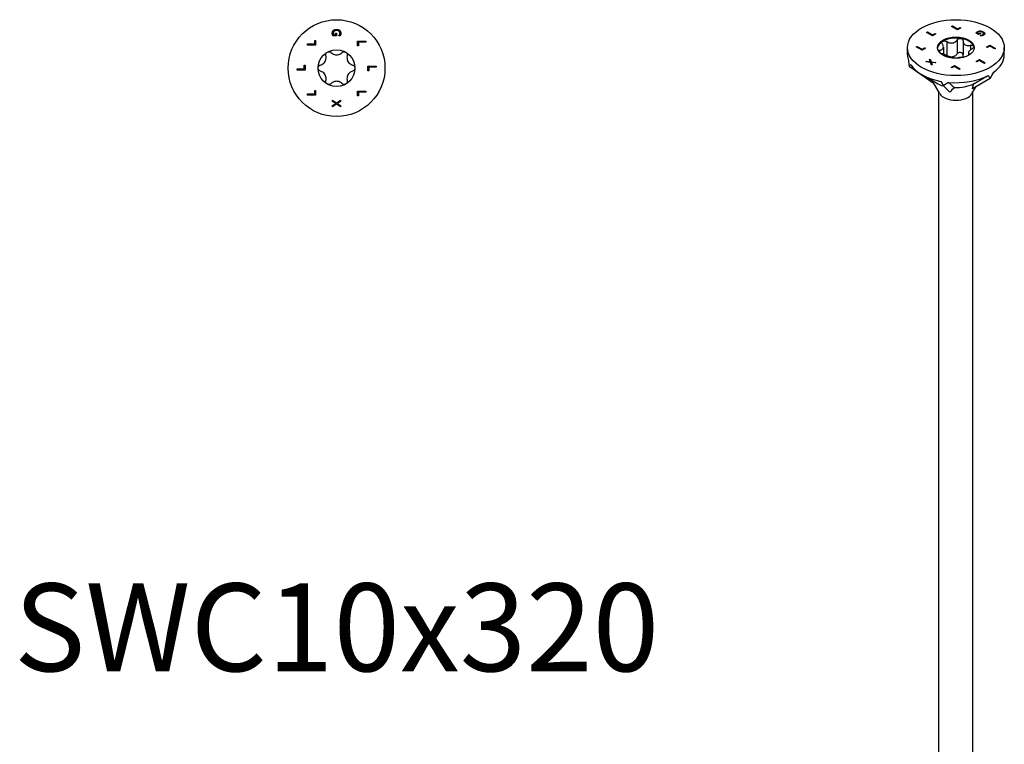
# Model space of a CAD drawing. Units: millimetres. Extents: x -58 to 123, y -682 to 0.
# Drawn here: x -58 to 123, y -549 to -416 of the extents above; entities that cross this region are included whole.
import ezdxf

# ---------------------------------------------------------------- set-up
doc = ezdxf.new("R2010")
doc.units = ezdxf.units.MM
doc.styles.get("Standard").update_dxf_attribs({"font": 'arial.ttf'})

# ---------------------------------------------------------------- blocks, each defined once
blk = doc.blocks.new('SWC10x320-Top')
at = {"layer": ''}
for p, q in [((0.01, 5.91), (-0.65, 5.91)), ((-0.56, 6.11), (-0.17, 6.11)), ((-0.17, 6.45), (0.01, 6.45)), ((-0.17, 6.11), (-0.17, 6.45)), ((0.01, 6.45), (0.01, 5.91)), ((0.41, 5.92), (0.41, 5.93)), ((0.65, 5.92), (0.41, 5.92)), ((-5.35, 4.43), (-4.02, 4.43)), ((-5.35, 4.24), (-5.35, 4.43)), ((-3.85, 4.24), (-5.35, 4.24)), ((-4.02, 5.1), (-3.85, 5.1)), ((-4.02, 4.43), (-4.02, 5.1)), ((-3.85, 5.1), (-3.85, 4.24)), ((3.85, 4.96), (5.35, 4.96)), ((3.85, 4.09), (3.85, 4.96)), ((4.02, 4.09), (3.85, 4.09)), ((4.02, 4.76), (4.02, 4.09)), ((5.35, 4.76), (4.02, 4.76)), ((5.35, 4.96), (5.35, 4.76)), ((-5.93, 0.51), (-5.75, 0.51)), ((-5.93, -0.16), (-5.93, 0.51)), ((-5.75, 0.51), (-5.75, -0.36)), ((5.75, 0.36), (7.25, 0.36)), ((5.75, -0.51), (5.75, 0.36)), ((5.93, 0.16), (5.93, -0.51)), ((7.25, 0.16), (5.93, 0.16)), ((7.25, 0.36), (7.25, 0.16)), ((-7.25, -0.16), (-5.93, -0.16)), ((-7.25, -0.36), (-7.25, -0.16)), ((-5.75, -0.36), (-7.25, -0.36)), ((5.93, -0.51), (5.75, -0.51)), ((-5.35, -4.76), (-4.02, -4.76)), ((-5.35, -4.96), (-5.35, -4.76)), ((-3.85, -4.96), (-5.35, -4.96)), ((-4.02, -4.09), (-3.85, -4.09)), ((-4.02, -4.76), (-4.02, -4.09)), ((-3.85, -4.09), (-3.85, -4.96)), ((3.85, -4.24), (5.35, -4.24)), ((3.85, -5.1), (3.85, -4.24)), ((4.02, -5.1), (3.85, -5.1)), ((4.02, -4.43), (4.02, -5.1)), ((5.35, -4.43), (4.02, -4.43)), ((5.35, -4.24), (5.35, -4.43)), ((-0.75, -5.91), (0, -6.39)), ((-0.75, -6.12), (-0.75, -5.91)), ((-0.15, -6.5), (-0.75, -6.12)), ((-0.75, -6.86), (-0.15, -6.5)), ((0.01, -6.62), (-0.75, -7.09)), ((-0.75, -7.09), (-0.75, -6.86)), ((0, -6.39), (0.75, -5.92)), ((0.75, -7.09), (0.01, -6.62)), ((0.75, -6.15), (0.16, -6.51)), ((0.16, -6.51), (0.75, -6.87)), ((0.75, -5.92), (0.75, -6.15)), ((0.75, -6.87), (0.75, -7.09))]:
    blk.add_line(p, q, dxfattribs=at)
for radius in [8.9, 3.38]:
    blk.add_circle((0, 0), radius, dxfattribs=at)
for points in [[(-0.78, 6.41), (-0.78, 6.57), (-0.68, 6.83), (-0.58, 6.93)], [(-0.73, 6.13), (-0.76, 6.21), (-0.78, 6.32), (-0.78, 6.41)], [(-0.65, 5.91), (-0.67, 5.95), (-0.72, 6.08), (-0.73, 6.13)], [(-0.45, 6.78), (-0.52, 6.71), (-0.61, 6.53), (-0.61, 6.42)], [(-0.61, 6.42), (-0.61, 6.33), (-0.58, 6.16), (-0.56, 6.11)], [(-0.58, 6.93), (-0.48, 7.02), (-0.19, 7.12), (0, 7.12)], [(0.01, 6.91), (-0.14, 6.91), (-0.37, 6.84), (-0.45, 6.78)], [(0, 7.12), (0.18, 7.12), (0.47, 7.02), (0.57, 6.92)], [(0.61, 6.43), (0.61, 6.65), (0.28, 6.91), (0.01, 6.91)], [(0.41, 5.93), (0.44, 5.97), (0.5, 6.05), (0.53, 6.12)], [(0.53, 6.12), (0.57, 6.18), (0.61, 6.34), (0.61, 6.43)], [(0.57, 6.92), (0.67, 6.83), (0.78, 6.57), (0.78, 6.41)], [(0.74, 6.13), (0.72, 6.08), (0.67, 5.95), (0.65, 5.92)], [(0.78, 6.41), (0.78, 6.33), (0.76, 6.19), (0.74, 6.13)]]:
    blk.add_open_spline(points, degree=2, dxfattribs=at)
for points, knots in [([(-2.94, 0.56), (-2.85, 0.59), (-2.77, 0.62), (-2.57, 0.72), (-2.46, 0.8), (-2.25, 0.99), (-2.17, 1.1), (-2.03, 1.33), (-1.98, 1.46), (-1.92, 1.73), (-1.91, 1.87), (-1.92, 2.08), (-1.94, 2.18), (-1.96, 2.27)], [0.0579032, 0.0579032, 0.0579032, 0.0579032, 0.0857843, 0.0857843, 0.1251708, 0.1251708, 0.1645574, 0.1645574, 0.2039439, 0.2039439, 0.2433305, 0.2433305, 0.2712116, 0.2712116, 0.2712116, 0.2712116]), ([(-1.96, 2.27), (-1.98, 2.35), (-1.98, 2.43), (-1.96, 2.59), (-1.93, 2.67), (-1.83, 2.82), (-1.76, 2.88), (-1.69, 2.92)], [0.02822296, 0.02822296, 0.02822296, 0.02822296, 0.05259324, 0.05259324, 0.07796832, 0.07796832, 0.10334341, 0.10334341, 0.10334341, 0.10334341]), ([(-1.69, 2.92), (-1.61, 2.97), (-1.53, 2.99), (-1.35, 3.01), (-1.26, 2.99), (-1.11, 2.93), (-1.04, 2.89), (-0.99, 2.83)], [0.10334341, 0.10334341, 0.10334341, 0.10334341, 0.12871849, 0.12871849, 0.15409357, 0.15409357, 0.17846385, 0.17846385, 0.17846385, 0.17846385]), ([(-0.99, 2.83), (-0.92, 2.76), (-0.84, 2.71), (-0.66, 2.59), (-0.54, 2.53), (-0.27, 2.44), (-0.13, 2.42), (0.13, 2.42), (0.27, 2.44), (0.54, 2.53), (0.66, 2.59), (0.84, 2.71), (0.92, 2.76), (0.99, 2.83)], [0.0579032, 0.0579032, 0.0579032, 0.0579032, 0.0857843, 0.0857843, 0.1251708, 0.1251708, 0.1645574, 0.1645574, 0.2039439, 0.2039439, 0.2433305, 0.2433305, 0.2712116, 0.2712116, 0.2712116, 0.2712116]), ([(0.99, 2.83), (1.04, 2.89), (1.11, 2.93), (1.26, 2.99), (1.35, 3.01), (1.53, 2.99), (1.61, 2.97), (1.69, 2.92)], [0.02822296, 0.02822296, 0.02822296, 0.02822296, 0.05259324, 0.05259324, 0.07796832, 0.07796832, 0.10334341, 0.10334341, 0.10334341, 0.10334341]), ([(1.69, 2.92), (1.76, 2.88), (1.83, 2.82), (1.93, 2.67), (1.96, 2.59), (1.98, 2.43), (1.98, 2.35), (1.96, 2.27)], [0.10334341, 0.10334341, 0.10334341, 0.10334341, 0.12871849, 0.12871849, 0.15409357, 0.15409357, 0.17846385, 0.17846385, 0.17846385, 0.17846385]), ([(1.96, 2.27), (1.94, 2.18), (1.92, 2.08), (1.91, 1.87), (1.92, 1.73), (1.98, 1.46), (2.03, 1.33), (2.17, 1.1), (2.25, 0.99), (2.46, 0.8), (2.57, 0.72), (2.77, 0.62), (2.85, 0.59), (2.94, 0.56)], [0.0579032, 0.0579032, 0.0579032, 0.0579032, 0.0857843, 0.0857843, 0.1251708, 0.1251708, 0.1645574, 0.1645574, 0.2039439, 0.2039439, 0.2433305, 0.2433305, 0.2712116, 0.2712116, 0.2712116, 0.2712116]), ([(-3.37, 0), (-3.37, 0.08), (-3.36, 0.17), (-3.28, 0.33), (-3.22, 0.4), (-3.1, 0.5), (-3.02, 0.54), (-2.94, 0.56)], [0.10334341, 0.10334341, 0.10334341, 0.10334341, 0.12871849, 0.12871849, 0.15409357, 0.15409357, 0.17846385, 0.17846385, 0.17846385, 0.17846385]), ([(-2.94, -0.56), (-3.02, -0.54), (-3.1, -0.5), (-3.22, -0.4), (-3.28, -0.33), (-3.36, -0.17), (-3.37, -0.08), (-3.37, 0)], [0.02822296, 0.02822296, 0.02822296, 0.02822296, 0.05259324, 0.05259324, 0.07796832, 0.07796832, 0.10334341, 0.10334341, 0.10334341, 0.10334341]), ([(2.94, 0.56), (3.02, 0.54), (3.1, 0.5), (3.22, 0.4), (3.28, 0.33), (3.36, 0.17), (3.38, 0.08), (3.38, 0)], [0.02822296, 0.02822296, 0.02822296, 0.02822296, 0.05259324, 0.05259324, 0.07796832, 0.07796832, 0.10334341, 0.10334341, 0.10334341, 0.10334341]), ([(3.38, 0), (3.38, -0.08), (3.36, -0.17), (3.28, -0.33), (3.22, -0.4), (3.1, -0.5), (3.02, -0.54), (2.94, -0.56)], [0.10334341, 0.10334341, 0.10334341, 0.10334341, 0.12871849, 0.12871849, 0.15409357, 0.15409357, 0.17846385, 0.17846385, 0.17846385, 0.17846385]), ([(-1.96, -2.27), (-1.94, -2.18), (-1.92, -2.08), (-1.91, -1.87), (-1.92, -1.73), (-1.98, -1.46), (-2.03, -1.33), (-2.17, -1.1), (-2.25, -0.99), (-2.46, -0.8), (-2.57, -0.72), (-2.77, -0.62), (-2.85, -0.59), (-2.94, -0.56)], [0.0579032, 0.0579032, 0.0579032, 0.0579032, 0.0857843, 0.0857843, 0.1251708, 0.1251708, 0.1645574, 0.1645574, 0.2039439, 0.2039439, 0.2433305, 0.2433305, 0.2712116, 0.2712116, 0.2712116, 0.2712116]), ([(2.94, -0.56), (2.85, -0.59), (2.77, -0.62), (2.57, -0.72), (2.46, -0.8), (2.25, -0.99), (2.17, -1.1), (2.03, -1.33), (1.98, -1.46), (1.92, -1.73), (1.91, -1.87), (1.92, -2.08), (1.94, -2.18), (1.96, -2.27)], [0.0579032, 0.0579032, 0.0579032, 0.0579032, 0.0857843, 0.0857843, 0.1251708, 0.1251708, 0.1645574, 0.1645574, 0.2039439, 0.2039439, 0.2433305, 0.2433305, 0.2712116, 0.2712116, 0.2712116, 0.2712116]), ([(-1.69, -2.92), (-1.76, -2.88), (-1.83, -2.82), (-1.93, -2.67), (-1.96, -2.59), (-1.98, -2.43), (-1.98, -2.35), (-1.96, -2.27)], [0.10334341, 0.10334341, 0.10334341, 0.10334341, 0.12871849, 0.12871849, 0.15409357, 0.15409357, 0.17846385, 0.17846385, 0.17846385, 0.17846385]), ([(-0.99, -2.83), (-1.04, -2.89), (-1.11, -2.93), (-1.26, -2.99), (-1.35, -3.01), (-1.53, -2.99), (-1.61, -2.97), (-1.69, -2.92)], [0.02822296, 0.02822296, 0.02822296, 0.02822296, 0.05259324, 0.05259324, 0.07796832, 0.07796832, 0.10334341, 0.10334341, 0.10334341, 0.10334341]), ([(0.99, -2.83), (0.92, -2.76), (0.84, -2.71), (0.66, -2.59), (0.54, -2.53), (0.27, -2.44), (0.13, -2.42), (-0.13, -2.42), (-0.27, -2.44), (-0.54, -2.53), (-0.66, -2.59), (-0.84, -2.71), (-0.92, -2.76), (-0.99, -2.83)], [0.0579032, 0.0579032, 0.0579032, 0.0579032, 0.0857843, 0.0857843, 0.1251708, 0.1251708, 0.1645574, 0.1645574, 0.2039439, 0.2039439, 0.2433305, 0.2433305, 0.2712116, 0.2712116, 0.2712116, 0.2712116]), ([(1.69, -2.92), (1.61, -2.97), (1.53, -2.99), (1.35, -3.01), (1.26, -2.99), (1.11, -2.93), (1.04, -2.89), (0.99, -2.83)], [0.10334341, 0.10334341, 0.10334341, 0.10334341, 0.12871849, 0.12871849, 0.15409357, 0.15409357, 0.17846385, 0.17846385, 0.17846385, 0.17846385]), ([(1.96, -2.27), (1.98, -2.35), (1.98, -2.43), (1.96, -2.59), (1.93, -2.67), (1.83, -2.82), (1.76, -2.88), (1.69, -2.92)], [0.02822296, 0.02822296, 0.02822296, 0.02822296, 0.05259324, 0.05259324, 0.07796832, 0.07796832, 0.10334341, 0.10334341, 0.10334341, 0.10334341])]:
    blk.add_open_spline(points, degree=3, knots=knots, dxfattribs=at)
blk = doc.blocks.new('SWC10x320-ISO')
at = {"layer": ''}
for p, q in [((-0.79, 134.55), (-0.64, 134.63)), ((0.28, 133.94), (-0.79, 134.55)), ((-0.78, 134.55), (-0.64, 134.62)), ((-0.64, 134.63), (0.29, 134.09)), ((-0.64, 134.63), (-0.64, 134.62)), ((-0.64, 134.62), (0.29, 134.08)), ((0.89, 134.29), (0.28, 133.94)), ((0.29, 134.09), (0.76, 134.37)), ((0.29, 134.08), (0.76, 134.36)), ((0.29, 134.09), (0.29, 134.08)), ((0.76, 134.37), (0.89, 134.29)), ((0.76, 134.37), (0.76, 134.36)), ((0.76, 134.36), (0.88, 134.29)), ((-5.38, 133.45), (-5.24, 133.53)), ((-4.32, 132.84), (-5.38, 133.45)), ((-5.37, 133.45), (-5.24, 133.53)), ((-5.24, 133.53), (-4.31, 132.99)), ((-5.24, 133.53), (-5.24, 133.53)), ((-5.24, 133.53), (-4.31, 132.99)), ((-3.71, 133.19), (-4.32, 132.84)), ((-4.31, 132.99), (-3.83, 133.27)), ((-4.31, 132.99), (-3.83, 133.26)), ((-4.31, 132.99), (-4.31, 132.99)), ((-3.83, 133.27), (-3.71, 133.19)), ((-3.83, 133.27), (-3.83, 133.26)), ((-3.83, 133.26), (-3.71, 133.19)), ((4.18, 133.05), (3.72, 133.32)), ((3.82, 133.44), (3.82, 133.43)), ((3.92, 133.36), (4.2, 133.2)), ((3.92, 133.36), (3.92, 133.35)), ((3.92, 133.35), (4.2, 133.19)), ((3.98, 133.57), (3.98, 133.57)), ((4.57, 133.27), (4.18, 133.05)), ((4.2, 133.2), (4.44, 133.34)), ((4.2, 133.19), (4.44, 133.34)), ((4.2, 133.2), (4.2, 133.19)), ((4.44, 133.34), (4.57, 133.27)), ((4.44, 133.34), (4.44, 133.34)), ((4.44, 133.34), (4.56, 133.27)), ((4.47, 132.89), (4.48, 132.9)), ((4.64, 132.79), (4.47, 132.89)), ((4.48, 132.9), (4.48, 132.89)), ((4.48, 132.88), (4.48, 132.89)), ((4.49, 133.71), (4.49, 133.7)), ((4.71, 132.92), (4.71, 132.91)), ((4.97, 133.02), (4.97, 133.01)), ((5.04, 133.55), (5.04, 133.54)), ((5.11, 133.2), (5.11, 133.19)), ((5.3, 133.23), (5.3, 133.23)), ((-8.9, 129.33), (-8.9, 130.64)), ((-7.29, 130.8), (-7.14, 130.88)), ((-6.22, 130.19), (-7.29, 130.8)), ((-7.28, 130.79), (-7.14, 130.87)), ((-7.14, 130.88), (-6.21, 130.34)), ((-7.14, 130.88), (-7.14, 130.87)), ((-7.14, 130.87), (-6.21, 130.33)), ((-5.61, 130.54), (-6.22, 130.19)), ((-6.21, 130.34), (-5.74, 130.61)), ((-6.21, 130.33), (-5.74, 130.61)), ((-6.21, 130.34), (-6.21, 130.33)), ((-5.74, 130.61), (-5.61, 130.54)), ((-5.74, 130.61), (-5.74, 130.61)), ((-5.74, 130.61), (-5.62, 130.54)), ((-2.29, 130.75), (-2.29, 129.44)), ((-1.68, 131.76), (-1.68, 129.18)), ((0.22, 132.05), (0.22, 129.48)), ((1.31, 131.88), (1.31, 129.31)), ((2.7, 131.08), (2.7, 130.23)), ((5.61, 130.74), (6.22, 131.09)), ((5.74, 130.67), (5.61, 130.74)), ((5.62, 130.73), (6.22, 131.09)), ((6.21, 130.94), (5.74, 130.67)), ((7.14, 130.4), (6.21, 130.94)), ((6.22, 131.09), (7.29, 130.48)), ((6.22, 131.09), (6.22, 131.09)), ((6.22, 131.09), (7.28, 130.48)), ((7.29, 130.48), (7.14, 130.4)), ((8.9, 129.33), (8.9, 130.64)), ((-4.86, 128.45), (-4.71, 128.53)), ((-4.86, 128.44), (-4.71, 128.53)), ((-4.71, 128.53), (-4.52, 128.03)), ((-4.71, 128.53), (-4.71, 128.53)), ((-4.71, 128.53), (-4.52, 128.02)), ((-2.99, 130.2), (-2.99, 129.74)), ((2.29, 129.6), (2.29, 129.21)), ((2.48, 129.35), (2.48, 129.32)), ((-8.6, 127.25), (-4.17, 124.2)), ((-5.54, 128.05), (-5.38, 128.14)), ((-4.67, 127.93), (-5.54, 128.05)), ((-5.53, 128.05), (-5.38, 128.14)), ((-5.38, 128.14), (-4.7, 128.05)), ((-5.38, 128.14), (-5.38, 128.14)), ((-5.38, 128.14), (-4.7, 128.04)), ((-4.7, 128.05), (-4.86, 128.45)), ((-4.7, 128.05), (-4.7, 128.04)), ((-4.48, 127.44), (-4.67, 127.93)), ((-4.52, 128.03), (-3.66, 127.92)), ((-4.52, 128.03), (-4.52, 128.02)), ((-4.52, 128.02), (-3.67, 127.91)), ((-4.49, 127.92), (-4.33, 127.53)), ((-4.49, 127.92), (-4.49, 127.91)), ((-3.82, 127.82), (-4.49, 127.92)), ((-4.49, 127.91), (-4.33, 127.53)), ((-4.33, 127.53), (-4.48, 127.44)), ((-3.66, 127.92), (-3.82, 127.82)), ((-0.89, 126.99), (-0.28, 127.34)), ((-0.76, 126.91), (-0.89, 126.99)), ((-0.88, 126.98), (-0.28, 127.33)), ((-0.29, 127.19), (-0.76, 126.91)), ((0.64, 126.65), (-0.29, 127.19)), ((-0.28, 127.34), (0.79, 126.73)), ((-0.28, 127.34), (-0.28, 127.33)), ((-0.28, 127.33), (0.78, 126.72)), ((0.79, 126.73), (0.64, 126.65)), ((3.71, 128.09), (4.32, 128.44)), ((3.71, 128.08), (4.32, 128.43)), ((3.83, 128.01), (3.71, 128.09)), ((4.31, 128.29), (3.83, 128.01)), ((5.24, 127.75), (4.31, 128.29)), ((4.32, 128.44), (5.38, 127.83)), ((4.32, 128.44), (4.32, 128.43)), ((4.32, 128.43), (5.37, 127.82)), ((5.38, 127.83), (5.24, 127.75)), ((-3.61, 124.15), (-6.29, 125.7)), ((6.29, 124.95), (3.04, 123.07)), ((-2.95, 122.18), (-4.32, 124.45)), ((-2.3, 123.62), (-1.11, 122.43)), ((2.95, 122.18), (3.73, 123.47)), ((-3.13, -53.56), (-3.13, 122.47)), ((3.12, -53.56), (3.12, 122.47))]:
    blk.add_line(p, q, dxfattribs=at)
for major_axis in [(8.9, 0), (-3.38, 0)]:
    blk.add_ellipse((0, 130.64), major_axis=major_axis, ratio=0.57735, dxfattribs=at)
for centre, major_axis, ratio, start_param, end_param in [((0, 130.44), (-3.38, 0), 0.57735, 4.45059, 5.497787), ((0, 130.44), (3.38, 0), 0.57735, 0.261799, 1.308997), ((0, 130.44), (-3.38, 0), 0.57735, 5.497787, 6.230783), ((0, 130.44), (3.38, 0), 0.57735, 0.052402, 0.261799), ((0, 129.33), (-8.9, 0), 0.57735, 0, 0.209973), ((0, 129.33), (8.9, 0), 0.57735, 5.608499, 6.283185), ((0, 121.32), (-5.36, 20.43), 0.347719, 1.134457, 1.186284), ((0, 121.32), (8.73, -5.78), 0.299943, 2.965031, 3.075743), ((0, 129.33), (-8.9, 0), 0.57735, 0.372511, 1.25717), ((0, 129.33), (8.9, 0), 0.57735, 4.561301, 5.44596), ((0, 121.32), (6.26, -11.06), 0.57169, 1.57558, 1.627407), ((0, 121.32), (-8.52, -11.26), 0.227108, 2.064827, 2.175538), ((-1.33, 123.04), (3.23, -2.6), 0.296065, 3.749645, 3.823513), ((0, 126.23), (5.1, 0), 0.57735, 3.926991, 4.248658), ((0, 121.32), (-8.86, 16.17), 0.050221, 1.348516, 1.400343), ((0, 121.32), (8.73, 5.71), 0.306435, 1.524114, 1.634826), ((1.31, 123.03), (3.22, 2.57), 0.30371, 1.838123, 2.153843), ((0, 126.23), (5.1, 0), 0.57735, 4.655069, 5.406349), ((0, 122.77), (-3.13, 0), 0.57735, 0.336017, 2.805576)]:
    blk.add_ellipse(centre, major_axis=major_axis, ratio=ratio, start_param=start_param, end_param=end_param, dxfattribs=at)
for points, degree, knots in [([(0.22, 132.05), (0.26, 132.11), (0.32, 132.17), (0.45, 132.25), (0.53, 132.29), (0.7, 132.33), (0.79, 132.33), (0.87, 132.32)], 3, [0.02822296, 0.02822296, 0.02822296, 0.02822296, 0.05259324, 0.05259324, 0.07796832, 0.07796832, 0.10334341, 0.10334341, 0.10334341, 0.10334341]), ([(0.87, 132.32), (0.96, 132.31), (1.04, 132.28), (1.17, 132.19), (1.22, 132.13), (1.29, 132.02), (1.31, 131.95), (1.31, 131.88)], 3, [0.10334341, 0.10334341, 0.10334341, 0.10334341, 0.12871849, 0.12871849, 0.15409357, 0.15409357, 0.17846385, 0.17846385, 0.17846385, 0.17846385]), ([(3.72, 133.32), (3.74, 133.34), (3.79, 133.41), (3.82, 133.43)], 2, [0.126968, 0.126968, 0.126968, 1, 2, 2, 2]), ([(-2.99, 130.2), (-2.91, 130.2), (-2.83, 130.21), (-2.67, 130.24), (-2.58, 130.28), (-2.43, 130.38), (-2.38, 130.44), (-2.31, 130.59), (-2.29, 130.68), (-2.3, 130.88), (-2.33, 130.98), (-2.39, 131.15), (-2.43, 131.22), (-2.48, 131.3)], 3, [0.0579032, 0.0579032, 0.0579032, 0.0579032, 0.0857843, 0.0857843, 0.1251708, 0.1251708, 0.1645574, 0.1645574, 0.2039439, 0.2039439, 0.2433305, 0.2433305, 0.2712116, 0.2712116, 0.2712116, 0.2712116]), ([(-2.48, 131.3), (-2.52, 131.36), (-2.55, 131.42), (-2.56, 131.55), (-2.55, 131.62), (-2.5, 131.73), (-2.45, 131.78), (-2.39, 131.81)], 3, [0.02822296, 0.02822296, 0.02822296, 0.02822296, 0.05259324, 0.05259324, 0.07796832, 0.07796832, 0.10334341, 0.10334341, 0.10334341, 0.10334341]), ([(-2.39, 131.81), (-2.33, 131.85), (-2.25, 131.87), (-2.08, 131.89), (-1.99, 131.88), (-1.83, 131.84), (-1.75, 131.8), (-1.68, 131.76)], 3, [0.10334341, 0.10334341, 0.10334341, 0.10334341, 0.12871849, 0.12871849, 0.15409357, 0.15409357, 0.17846385, 0.17846385, 0.17846385, 0.17846385]), ([(-1.68, 131.76), (-1.6, 131.7), (-1.52, 131.66), (-1.31, 131.57), (-1.17, 131.53), (-0.9, 131.49), (-0.75, 131.49), (-0.5, 131.53), (-0.37, 131.57), (-0.13, 131.69), (-0.03, 131.77), (0.12, 131.91), (0.17, 131.98), (0.22, 132.05)], 3, [0.0579032, 0.0579032, 0.0579032, 0.0579032, 0.0857843, 0.0857843, 0.1251708, 0.1251708, 0.1645574, 0.1645574, 0.2039439, 0.2039439, 0.2433305, 0.2433305, 0.2712116, 0.2712116, 0.2712116, 0.2712116]), ([(1.31, 131.88), (1.31, 131.8), (1.32, 131.72), (1.36, 131.55), (1.4, 131.45), (1.54, 131.27), (1.62, 131.2), (1.81, 131.09), (1.92, 131.05), (2.17, 131.01), (2.3, 131.01), (2.51, 131.03), (2.6, 131.05), (2.7, 131.08)], 3, [0.0579032, 0.0579032, 0.0579032, 0.0579032, 0.0857843, 0.0857843, 0.1251708, 0.1251708, 0.1645574, 0.1645574, 0.2039439, 0.2039439, 0.2433305, 0.2433305, 0.2712116, 0.2712116, 0.2712116, 0.2712116]), ([(2.99, 130.45), (2.91, 130.4), (2.83, 130.34), (2.67, 130.21), (2.58, 130.12), (2.43, 129.95), (2.38, 129.86), (2.31, 129.72), (2.29, 129.65), (2.3, 129.52), (2.33, 129.47), (2.39, 129.4), (2.43, 129.37), (2.48, 129.35)], 3, [0.0579032, 0.0579032, 0.0579032, 0.0579032, 0.0857843, 0.0857843, 0.1251708, 0.1251708, 0.1645574, 0.1645574, 0.2039439, 0.2039439, 0.2433305, 0.2433305, 0.2712116, 0.2712116, 0.2712116, 0.2712116]), ([(2.7, 131.08), (2.78, 131.1), (2.86, 131.11), (3.01, 131.1), (3.08, 131.09), (3.2, 131.03), (3.24, 130.99), (3.26, 130.94)], 3, [0.02822296, 0.02822296, 0.02822296, 0.02822296, 0.05259324, 0.05259324, 0.07796832, 0.07796832, 0.10334341, 0.10334341, 0.10334341, 0.10334341]), ([(3.26, 130.94), (3.28, 130.89), (3.29, 130.84), (3.25, 130.72), (3.22, 130.66), (3.12, 130.55), (3.06, 130.5), (2.99, 130.45)], 3, [0.10334341, 0.10334341, 0.10334341, 0.10334341, 0.12871849, 0.12871849, 0.15409357, 0.15409357, 0.17846385, 0.17846385, 0.17846385, 0.17846385]), ([(-3.25, 130.11), (-3.23, 130.13), (-3.2, 130.15), (-3.12, 130.18), (-3.06, 130.2), (-2.99, 130.2)], 3, [0.13753652, 0.13753652, 0.13753652, 0.13753652, 0.15409357, 0.15409357, 0.17846385, 0.17846385, 0.17846385, 0.17846385]), ([(-1.33, 128.85), (-1.33, 128.85), (-1.33, 128.85), (-1.36, 128.9), (-1.4, 128.95), (-1.54, 129.05), (-1.62, 129.11), (-1.81, 129.22), (-1.92, 129.28), (-2.17, 129.39), (-2.3, 129.44), (-2.51, 129.52), (-2.6, 129.54), (-2.7, 129.57)], 3, [0.0836983, 0.0836983, 0.0836983, 0.0836983, 0.0857843, 0.0857843, 0.1251708, 0.1251708, 0.1645574, 0.1645574, 0.2039439, 0.2039439, 0.2433305, 0.2433305, 0.2712116, 0.2712116, 0.2712116, 0.2712116]), ([(-1.68, 129.18), (-1.75, 129.23), (-1.83, 129.26), (-1.93, 129.29), (-1.95, 129.29), (-1.97, 129.3)], 3, [0.18468556, 0.18468556, 0.18468556, 0.18468556, 0.20905584, 0.20905584, 0.21453664, 0.21453664, 0.21453664, 0.21453664]), ([(0.22, 129.48), (0.17, 129.41), (0.12, 129.34), (-0.03, 129.2), (-0.13, 129.12), (-0.37, 129), (-0.5, 128.95), (-0.75, 128.91), (-0.9, 128.91), (-1.17, 128.96), (-1.31, 129), (-1.52, 129.09), (-1.6, 129.13), (-1.68, 129.18)], 3, [0.6014194, 0.6014194, 0.6014194, 0.6014194, 0.6293005, 0.6293005, 0.668687, 0.668687, 0.7080736, 0.7080736, 0.7474601, 0.7474601, 0.7868467, 0.7868467, 0.8147277, 0.8147277, 0.8147277, 0.8147277]), ([(1.49, 128.89), (1.47, 128.89), (1.45, 128.89), (1.31, 128.88), (1.17, 128.87), (0.9, 128.84), (0.75, 128.82), (0.5, 128.78), (0.37, 128.76), (0.18, 128.72), (0.12, 128.71), (0.06, 128.69)], 3, [0.079757, 0.079757, 0.079757, 0.079757, 0.0857843, 0.0857843, 0.1251708, 0.1251708, 0.1645574, 0.1645574, 0.2039439, 0.2039439, 0.2264039, 0.2264039, 0.2264039, 0.2264039]), ([(0.87, 129.75), (0.79, 129.76), (0.7, 129.76), (0.53, 129.72), (0.45, 129.68), (0.32, 129.6), (0.26, 129.54), (0.22, 129.48)], 3, [0.25980601, 0.25980601, 0.25980601, 0.25980601, 0.28518109, 0.28518109, 0.31055617, 0.31055617, 0.33492646, 0.33492646, 0.33492646, 0.33492646]), ([(1.31, 129.31), (1.31, 129.38), (1.29, 129.45), (1.22, 129.56), (1.17, 129.62), (1.04, 129.7), (0.96, 129.73), (0.87, 129.75)], 3, [0.18468556, 0.18468556, 0.18468556, 0.18468556, 0.20905584, 0.20905584, 0.23443093, 0.23443093, 0.25980601, 0.25980601, 0.25980601, 0.25980601]), ([(1.41, 128.89), (1.38, 128.95), (1.35, 129.02), (1.32, 129.15), (1.31, 129.23), (1.31, 129.31)], 3, [0.761245, 0.761245, 0.761245, 0.761245, 0.78684668, 0.78684668, 0.81472774, 0.81472774, 0.81472774, 0.81472774])]:
    blk.add_open_spline(points, degree=degree, knots=knots, dxfattribs=at)
for points, degree in [([(3.72, 133.32), (3.73, 133.34), (3.79, 133.41), (3.82, 133.44)], 2), ([(3.82, 133.44), (3.85, 133.48), (3.92, 133.54), (3.98, 133.57)], 2), ([(3.82, 133.43), (3.85, 133.47), (3.92, 133.53), (3.98, 133.57)], 2), ([(4.11, 133.51), (4.05, 133.47), (3.95, 133.39), (3.92, 133.36)], 2), ([(3.98, 133.57), (4.09, 133.64), (4.35, 133.71), (4.49, 133.71)], 2), ([(3.98, 133.57), (4.09, 133.63), (4.35, 133.7), (4.49, 133.7)], 2), ([(4.48, 133.59), (4.38, 133.59), (4.19, 133.55), (4.11, 133.51)], 2), ([(4.89, 133.46), (4.79, 133.52), (4.58, 133.58), (4.48, 133.59)], 2), ([(4.48, 132.9), (4.53, 132.9), (4.63, 132.91), (4.71, 132.92)], 2), ([(4.48, 132.89), (4.53, 132.89), (4.63, 132.9), (4.71, 132.91)], 2), ([(4.49, 133.71), (4.62, 133.7), (4.9, 133.62), (5.04, 133.55)], 2), ([(4.49, 133.7), (4.62, 133.7), (4.9, 133.62), (5.04, 133.54)], 2), ([(4.85, 132.84), (4.81, 132.83), (4.68, 132.8), (4.64, 132.79)], 2), ([(4.71, 132.92), (4.77, 132.93), (4.91, 132.98), (4.97, 133.02)], 2), ([(4.71, 132.91), (4.77, 132.93), (4.91, 132.97), (4.97, 133.01)], 2), ([(5.08, 132.94), (5.03, 132.91), (4.91, 132.86), (4.85, 132.84)], 2), ([(4.97, 133.02), (5.13, 133.11), (5.09, 133.35), (4.89, 133.46)], 2), ([(4.97, 133.01), (5.11, 133.09), (5.11, 133.19)], 2), ([(5.04, 133.55), (5.17, 133.47), (5.3, 133.31), (5.3, 133.23)], 2), ([(5.04, 133.54), (5.17, 133.46), (5.3, 133.31), (5.3, 133.23)], 2), ([(5.3, 133.23), (5.31, 133.16), (5.19, 133), (5.08, 132.94)], 2), ([(5.3, 133.23), (5.3, 133.22), (5.3, 133.22)], 2), ([(-2.7, 129.57), (-2.77, 129.59), (-2.83, 129.61), (-2.9, 129.64)], 3), ([(2.48, 129.35), (2.49, 129.35), (2.5, 129.34), (2.51, 129.34)], 3)]:
    blk.add_open_spline(points, degree=degree, dxfattribs=at)
for points, weights in [([(3.26, 123.97), (4.23, 124.52), (5.96, 125.52)], [1, 1.0420846695, 1]), ([(-1.34, 124.25), (-0.66, 123.61), (-0.29, 123.29)], [1, 1.05626470818, 1]), ([(3.04, 123.07), (3.15, 123.49), (3.26, 123.97)], [1.00060568893, 1.00075736151, 1])]:
    blk.add_rational_spline(points, weights, degree=2, dxfattribs=at)

msp = doc.modelspace()

# ---------------------------------------------------------------- block references
for name, p in [('SWC10x320-Top', (0, -424.9)), ('SWC10x320-ISO', (113.8, -551.78))]:
    msp.add_blockref(name, p)

# ---------------------------------------------------------------- texts
at = {"insert": (0, -529.8), "char_height": 16.138, "attachment_point": 5}
msp.add_mtext('SWC10x320', dxfattribs=at)

doc.saveas('drawing.dxf')
